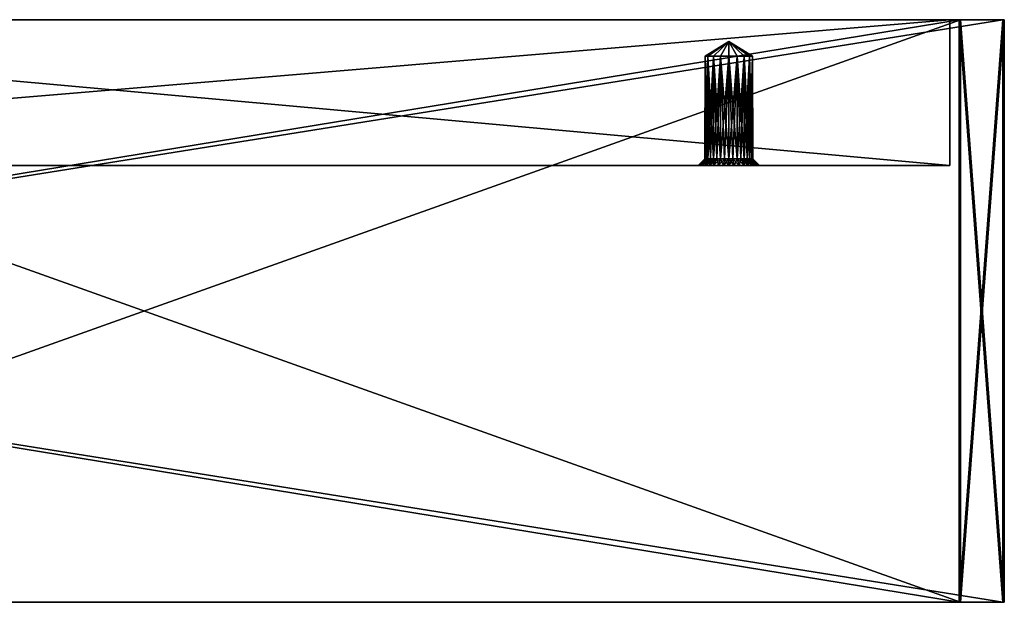
# Model space of a CAD drawing. Units: millimetres. Extents: x -125 to 125, y -28 to 1822.
# Drawn here: x 58 to 125, y -28 to 12 of the extents above; entities that cross this region are included whole.
import ezdxf

# ---------------------------------------------------------------- set-up
doc = ezdxf.new("R2010")
doc.units = ezdxf.units.MM
doc.header["$LTSCALE"] = 24.476179
for name, color, linetype in [('1', 7, 'CONTINUOUS'), ('17', 7, 'CONTINUOUS'), ('18', 7, 'CONTINUOUS'), ('185', 7, 'CONTINUOUS'), ('186', 7, 'CONTINUOUS'), ('187', 7, 'CONTINUOUS'), ('188', 7, 'CONTINUOUS'), ('189', 7, 'CONTINUOUS'), ('19', 7, 'CONTINUOUS'), ('2', 7, 'CONTINUOUS'), ('203', 7, 'CONTINUOUS'), ('204', 7, 'CONTINUOUS'), ('205', 7, 'CONTINUOUS'), ('206', 7, 'CONTINUOUS'), ('207', 7, 'CONTINUOUS'), ('215', 7, 'CONTINUOUS'), ('216', 7, 'CONTINUOUS'), ('217', 7, 'CONTINUOUS'), ('218', 7, 'CONTINUOUS'), ('220', 7, 'CONTINUOUS'), ('221', 7, 'CONTINUOUS'), ('222', 7, 'CONTINUOUS'), ('223', 7, 'CONTINUOUS'), ('224', 7, 'CONTINUOUS'), ('225', 7, 'CONTINUOUS'), ('226', 7, 'CONTINUOUS'), ('3', 7, 'CONTINUOUS'), ('4', 7, 'CONTINUOUS'), ('5', 7, 'CONTINUOUS'), ('6', 7, 'CONTINUOUS'), ('7', 7, 'CONTINUOUS'), ('8', 7, 'CONTINUOUS')]:
    doc.layers.add(name, color=color, linetype=linetype)

msp = doc.modelspace()

# ---------------------------------------------------------------- linework, layer by layer
at = {"layer": '1', "linetype": 'Continuous'}
for points in [[(121.35, 2, -121.35), (104.841, 2, -107.799), (1.85, 2, -121.35), (121.35, 2, -121.35)], [(1.85, 2, -121.35), (104.841, 2, -107.799), (1.85, 2, -10.707), (1.85, 2, -121.35)], [(1.85, 2, -10.707), (104.841, 2, -107.799), (3.996, 2, -10.119), (1.85, 2, -10.707)], [(5.974, 2, -9.103), (3.996, 2, -10.119), (104.581, 2, -107.539), (5.974, 2, -9.103)], [(104.841, 2, -107.799), (104.581, 2, -107.539), (3.996, 2, -10.119), (104.841, 2, -107.799)], [(15.661, 2, -18.619), (5.974, 2, -9.103), (104.581, 2, -107.539), (15.661, 2, -18.619)], [(105.822, 2, -104.123), (106.19, 2, -104.09), (10.707, 2, -1.85), (105.822, 2, -104.123)], [(106.19, 2, -104.09), (106.558, 2, -104.123), (10.707, 2, -1.85), (106.19, 2, -104.09)], [(105.473, 2, -104.217), (105.822, 2, -104.123), (10.707, 2, -1.85), (105.473, 2, -104.217)], [(105.14, 2, -104.372), (105.473, 2, -104.217), (10.707, 2, -1.85), (105.14, 2, -104.372)], [(104.841, 2, -104.581), (105.14, 2, -104.372), (10.707, 2, -1.85), (104.841, 2, -104.581)], [(104.581, 2, -104.841), (104.841, 2, -104.581), (10.707, 2, -1.85), (104.581, 2, -104.841)], [(104.372, 2, -105.14), (104.581, 2, -104.841), (10.707, 2, -1.85), (104.372, 2, -105.14)], [(104.217, 2, -105.473), (104.372, 2, -105.14), (10.707, 2, -1.85), (104.217, 2, -105.473)], [(104.123, 2, -105.825), (104.217, 2, -105.473), (10.707, 2, -1.85), (104.123, 2, -105.825)], [(104.09, 2, -106.19), (104.123, 2, -105.825), (10.707, 2, -1.85), (104.09, 2, -106.19)], [(18.828, 2, -15.96), (104.09, 2, -106.19), (10.707, 2, -1.85), (18.828, 2, -15.96)], [(107.539, 2, -104.581), (107.799, 2, -104.841), (10.707, 2, -1.85), (107.539, 2, -104.581)], [(10.707, 2, -1.85), (107.799, 2, -104.841), (121.35, 2, -1.85), (10.707, 2, -1.85)], [(107.241, 2, -104.372), (107.539, 2, -104.581), (10.707, 2, -1.85), (107.241, 2, -104.372)], [(106.908, 2, -104.217), (107.241, 2, -104.372), (10.707, 2, -1.85), (106.908, 2, -104.217)], [(106.558, 2, -104.123), (106.908, 2, -104.217), (10.707, 2, -1.85), (106.558, 2, -104.123)], [(15.661, 2, -18.619), (104.581, 2, -107.539), (15.96, 2, -18.828), (15.661, 2, -18.619)], [(15.96, 2, -18.828), (104.581, 2, -107.539), (16.293, 2, -18.984), (15.96, 2, -18.828)], [(16.293, 2, -18.984), (104.581, 2, -107.539), (16.642, 2, -19.077), (16.293, 2, -18.984)], [(16.642, 2, -19.077), (104.581, 2, -107.539), (17.01, 2, -19.11), (16.642, 2, -19.077)], [(17.01, 2, -19.11), (104.581, 2, -107.539), (17.378, 2, -19.077), (17.01, 2, -19.11)], [(17.378, 2, -19.077), (104.581, 2, -107.539), (17.728, 2, -18.984), (17.378, 2, -19.077)], [(17.728, 2, -18.984), (104.581, 2, -107.539), (18.061, 2, -18.828), (17.728, 2, -18.984)], [(18.061, 2, -18.828), (104.581, 2, -107.539), (18.359, 2, -18.619), (18.061, 2, -18.828)], [(18.359, 2, -18.619), (104.581, 2, -107.539), (18.619, 2, -18.359), (18.359, 2, -18.619)], [(18.619, 2, -18.359), (104.581, 2, -107.539), (18.828, 2, -18.061), (18.619, 2, -18.359)], [(18.984, 2, -16.293), (104.09, 2, -106.19), (18.828, 2, -15.96), (18.984, 2, -16.293)], [(18.828, 2, -18.061), (104.581, 2, -107.539), (18.984, 2, -17.728), (18.828, 2, -18.061)], [(19.078, 2, -16.645), (104.09, 2, -106.19), (18.984, 2, -16.293), (19.078, 2, -16.645)], [(18.984, 2, -17.728), (104.581, 2, -107.539), (19.078, 2, -17.375), (18.984, 2, -17.728)], [(19.11, 2, -17.01), (104.09, 2, -106.19), (19.078, 2, -16.645), (19.11, 2, -17.01)], [(19.078, 2, -17.375), (104.581, 2, -107.539), (19.11, 2, -17.01), (19.078, 2, -17.375)], [(104.123, 2, -106.555), (104.09, 2, -106.19), (19.11, 2, -17.01), (104.123, 2, -106.555)], [(104.217, 2, -106.908), (104.123, 2, -106.555), (19.11, 2, -17.01), (104.217, 2, -106.908)], [(104.372, 2, -107.241), (104.217, 2, -106.908), (19.11, 2, -17.01), (104.372, 2, -107.241)], [(104.581, 2, -107.539), (104.372, 2, -107.241), (19.11, 2, -17.01), (104.581, 2, -107.539)], [(105.14, 2, -108.008), (104.841, 2, -107.799), (121.35, 2, -121.35), (105.14, 2, -108.008)], [(105.473, 2, -108.164), (105.14, 2, -108.008), (121.35, 2, -121.35), (105.473, 2, -108.164)], [(105.822, 2, -108.257), (105.473, 2, -108.164), (121.35, 2, -121.35), (105.822, 2, -108.257)], [(106.19, 2, -108.29), (105.822, 2, -108.257), (121.35, 2, -121.35), (106.19, 2, -108.29)], [(106.558, 2, -108.257), (106.19, 2, -108.29), (121.35, 2, -121.35), (106.558, 2, -108.257)], [(106.908, 2, -108.164), (106.558, 2, -108.257), (121.35, 2, -121.35), (106.908, 2, -108.164)], [(107.241, 2, -108.008), (106.908, 2, -108.164), (121.35, 2, -121.35), (107.241, 2, -108.008)], [(107.539, 2, -107.799), (107.241, 2, -108.008), (121.35, 2, -121.35), (107.539, 2, -107.799)], [(107.799, 2, -107.539), (107.539, 2, -107.799), (121.35, 2, -121.35), (107.799, 2, -107.539)], [(108.008, 2, -107.241), (107.799, 2, -107.539), (121.35, 2, -121.35), (108.008, 2, -107.241)], [(107.799, 2, -104.841), (108.008, 2, -105.14), (121.35, 2, -121.35), (107.799, 2, -104.841)], [(121.35, 2, -1.85), (107.799, 2, -104.841), (121.35, 2, -121.35), (121.35, 2, -1.85)], [(108.164, 2, -106.908), (108.008, 2, -107.241), (121.35, 2, -121.35), (108.164, 2, -106.908)], [(108.008, 2, -105.14), (108.164, 2, -105.473), (121.35, 2, -121.35), (108.008, 2, -105.14)], [(108.258, 2, -106.555), (108.164, 2, -106.908), (121.35, 2, -121.35), (108.258, 2, -106.555)], [(108.164, 2, -105.473), (108.258, 2, -105.825), (121.35, 2, -121.35), (108.164, 2, -105.473)], [(108.29, 2, -106.19), (108.258, 2, -106.555), (121.35, 2, -121.35), (108.29, 2, -106.19)], [(108.258, 2, -105.825), (108.29, 2, -106.19), (121.35, 2, -121.35), (108.258, 2, -105.825)]]:
    msp.add_3dface(points, dxfattribs=at)
at = {"layer": '17', "linetype": 'Continuous'}
for points in [[(121.35, 2, -121.35), (1.85, 2, -121.35), (121.35, 12, -121.35), (121.35, 2, -121.35)], [(1.85, 2, -121.35), (1.85, 12, -121.35), (121.35, 12, -121.35), (1.85, 2, -121.35)]]:
    msp.add_3dface(points, dxfattribs=at)
at = {"layer": '18', "linetype": 'Continuous'}
for points in [[(121.35, 2, -1.85), (121.35, 2, -121.35), (121.35, 12, -1.85), (121.35, 2, -1.85)], [(121.35, 2, -121.35), (121.35, 12, -121.35), (121.35, 12, -1.85), (121.35, 2, -121.35)]]:
    msp.add_3dface(points, dxfattribs=at)
at = {"layer": '185', "linetype": 'Continuous'}
for points in [[(122.1, 12, 1), (10, 12, 1), (122.1, -28, 1), (122.1, 12, 1)], [(122.1, -28, 1), (10, 12, 1), (10, -28, 1), (122.1, -28, 1)]]:
    msp.add_3dface(points, dxfattribs=at)
at = {"layer": '186', "linetype": 'Continuous'}
for points in [[(10, -28, -1), (10, 12, -1), (122.1, 12, -1), (10, -28, -1)], [(122.1, -28, -1), (10, -28, -1), (122.1, 12, -1), (122.1, -28, -1)]]:
    msp.add_3dface(points, dxfattribs=at)
at = {"layer": '187', "linetype": 'Continuous'}
for points in [[(10, 12, 1), (122.1, 12, 1), (10, 12, -1), (10, 12, 1)], [(10, 12, -1), (122.1, 12, 1), (122.1, 12, -1), (10, 12, -1)]]:
    msp.add_3dface(points, dxfattribs=at)
at = {"layer": '188', "linetype": 'Continuous'}
for points in [[(122.1, 12, 1), (122.1, -28, 1), (122.1, 12, -1), (122.1, 12, 1)], [(122.1, -28, 1), (122.1, -28, -1), (122.1, 12, -1), (122.1, -28, 1)]]:
    msp.add_3dface(points, dxfattribs=at)
at = {"layer": '189', "linetype": 'Continuous'}
for points in [[(122.1, -28, 1), (10, -28, 1), (122.1, -28, -1), (122.1, -28, 1)], [(10, -28, 1), (10, -28, -1), (122.1, -28, -1), (10, -28, 1)]]:
    msp.add_3dface(points, dxfattribs=at)
at = {"layer": '19', "linetype": 'Continuous'}
for points in [[(10.707, 2, -1.85), (121.35, 2, -1.85), (10.707, 12, -1.85), (10.707, 2, -1.85)], [(10.707, 12, -1.85), (121.35, 2, -1.85), (121.35, 12, -1.85), (10.707, 12, -1.85)]]:
    msp.add_3dface(points, dxfattribs=at)
at = {"layer": '2', "linetype": 'Continuous'}
for points in [[(1.85, 12, -121.35), (10.707, 12, -1.85), (121.35, 12, -1.85), (1.85, 12, -121.35)], [(121.35, 12, -121.35), (1.85, 12, -121.35), (121.35, 12, -1.85), (121.35, 12, -121.35)]]:
    msp.add_3dface(points, dxfattribs=at)
at = {"layer": '203', "linetype": 'Continuous'}
for points in [[(125, -28, 125.1), (125, 12, 125.1), (-125, 12, 125.1), (125, -28, 125.1)], [(-125, -28, 125.1), (125, -28, 125.1), (-125, 12, 125.1), (-125, -28, 125.1)]]:
    msp.add_3dface(points, dxfattribs=at)
at = {"layer": '204', "linetype": 'Continuous'}
for points in [[(-122, 12, 122.1), (122, 12, 122.1), (-122, -28, 122.1), (-122, 12, 122.1)], [(-122, -28, 122.1), (122, 12, 122.1), (122, -28, 122.1), (-122, -28, 122.1)]]:
    msp.add_3dface(points, dxfattribs=at)
at = {"layer": '205', "linetype": 'Continuous'}
for points in [[(125, -28, 125.1), (-125, -28, 125.1), (122, -28, 122.1), (125, -28, 125.1)], [(-125, -28, 125.1), (-122, -28, 122.1), (122, -28, 122.1), (-125, -28, 125.1)]]:
    msp.add_3dface(points, dxfattribs=at)
at = {"layer": '206', "linetype": 'Continuous'}
for points in [[(-125, 12, 125.1), (125, 12, 125.1), (-122, 12, 122.1), (-125, 12, 125.1)], [(125, 12, 125.1), (122, 12, 122.1), (-122, 12, 122.1), (125, 12, 125.1)]]:
    msp.add_3dface(points, dxfattribs=at)
at = {"layer": '207', "linetype": 'Continuous'}
for points in [[(125, 12, 125.1), (125, -28, 125.1), (122, 12, 122.1), (125, 12, 125.1)], [(122, 12, 122.1), (125, -28, 125.1), (122, -28, 122.1), (122, 12, 122.1)]]:
    msp.add_3dface(points, dxfattribs=at)
at = {"layer": '215', "linetype": 'Continuous'}
for points in [[(-125, -28, -125.1), (-125, 12, -125.1), (125, 12, -125.1), (-125, -28, -125.1)], [(125, -28, -125.1), (-125, -28, -125.1), (125, 12, -125.1), (125, -28, -125.1)]]:
    msp.add_3dface(points, dxfattribs=at)
at = {"layer": '216', "linetype": 'Continuous'}
for points in [[(122, 12, -122.1), (-122, 12, -122.1), (122, -28, -122.1), (122, 12, -122.1)], [(122, -28, -122.1), (-122, 12, -122.1), (-122, -28, -122.1), (122, -28, -122.1)]]:
    msp.add_3dface(points, dxfattribs=at)
at = {"layer": '217', "linetype": 'Continuous'}
for points in [[(-125, -28, -125.1), (125, -28, -125.1), (-122, -28, -122.1), (-125, -28, -125.1)], [(125, -28, -125.1), (122, -28, -122.1), (-122, -28, -122.1), (125, -28, -125.1)]]:
    msp.add_3dface(points, dxfattribs=at)
at = {"layer": '218', "linetype": 'Continuous'}
for points in [[(125, 12, -125.1), (-125, 12, -125.1), (122, 12, -122.1), (125, 12, -125.1)], [(-125, 12, -125.1), (-122, 12, -122.1), (122, 12, -122.1), (-125, 12, -125.1)]]:
    msp.add_3dface(points, dxfattribs=at)
at = {"layer": '220', "linetype": 'Continuous'}
for points in [[(125, -28, -125.1), (125, 12, -125.1), (122, -28, -122.1), (125, -28, -125.1)], [(125, 12, -125.1), (122, 12, -122.1), (122, -28, -122.1), (125, 12, -125.1)]]:
    msp.add_3dface(points, dxfattribs=at)
at = {"layer": '221', "linetype": 'Continuous'}
for points in [[(125.1, -28, -125), (125.1, 12, -125), (125.1, 12, 125), (125.1, -28, -125)], [(125.1, -28, 125), (125.1, -28, -125), (125.1, 12, 125), (125.1, -28, 125)]]:
    msp.add_3dface(points, dxfattribs=at)
at = {"layer": '222', "linetype": 'Continuous'}
for points in [[(122.1, 12, 122), (122.1, 12, -122), (122.1, -28, 122), (122.1, 12, 122)], [(122.1, -28, 122), (122.1, 12, -122), (122.1, -28, -122), (122.1, -28, 122)]]:
    msp.add_3dface(points, dxfattribs=at)
at = {"layer": '223', "linetype": 'Continuous'}
for points in [[(125.1, -28, -125), (125.1, -28, 125), (122.1, -28, -122), (125.1, -28, -125)], [(125.1, -28, 125), (122.1, -28, 122), (122.1, -28, -122), (125.1, -28, 125)]]:
    msp.add_3dface(points, dxfattribs=at)
at = {"layer": '224', "linetype": 'Continuous'}
for points in [[(125.1, 12, 125), (125.1, 12, -125), (122.1, 12, 122), (125.1, 12, 125)], [(125.1, 12, -125), (122.1, 12, -122), (122.1, 12, 122), (125.1, 12, -125)]]:
    msp.add_3dface(points, dxfattribs=at)
at = {"layer": '225', "linetype": 'Continuous'}
for points in [[(125.1, 12, -125), (125.1, -28, -125), (122.1, 12, -122), (125.1, 12, -125)], [(122.1, 12, -122), (125.1, -28, -125), (122.1, -28, -122), (122.1, 12, -122)]]:
    msp.add_3dface(points, dxfattribs=at)
at = {"layer": '226', "linetype": 'Continuous'}
for points in [[(125.1, -28, 125), (125.1, 12, 125), (122.1, -28, 122), (125.1, -28, 125)], [(125.1, 12, 125), (122.1, 12, 122), (122.1, -28, 122), (125.1, 12, 125)]]:
    msp.add_3dface(points, dxfattribs=at)
at = {"layer": '3', "linetype": 'Continuous'}
for points in [[(104.761, 9.5, -107.015), (106.19, 10.491, -106.19), (104.565, 9.5, -106.477), (104.761, 9.5, -107.015)], [(104.565, 9.5, -106.477), (106.19, 10.491, -106.19), (104.565, 9.5, -105.904), (104.565, 9.5, -106.477)], [(104.565, 9.5, -105.904), (106.19, 10.491, -106.19), (104.761, 9.5, -105.365), (104.565, 9.5, -105.904)], [(105.129, 9.5, -107.454), (106.19, 10.491, -106.19), (104.761, 9.5, -107.015), (105.129, 9.5, -107.454)], [(104.761, 9.5, -105.365), (106.19, 10.491, -106.19), (105.129, 9.5, -104.926), (104.761, 9.5, -105.365)], [(105.626, 9.5, -107.741), (106.19, 10.491, -106.19), (105.129, 9.5, -107.454), (105.626, 9.5, -107.741)], [(105.129, 9.5, -104.926), (106.19, 10.491, -106.19), (105.626, 9.5, -104.64), (105.129, 9.5, -104.926)], [(106.19, 9.5, -107.84), (106.19, 10.491, -106.19), (105.626, 9.5, -107.741), (106.19, 9.5, -107.84)], [(105.626, 9.5, -104.64), (106.19, 10.491, -106.19), (106.19, 9.5, -104.54), (105.626, 9.5, -104.64)]]:
    msp.add_3dface(points, dxfattribs=at)
at = {"layer": '4', "linetype": 'Continuous'}
for points in [[(104.565, 2.45, -106.477), (104.565, 9.5, -105.904), (104.54, 2.45, -106.19), (104.565, 2.45, -106.477)], [(104.54, 2.45, -106.19), (104.565, 9.5, -105.904), (104.565, 2.45, -105.904), (104.54, 2.45, -106.19)], [(104.761, 9.5, -107.015), (104.565, 9.5, -106.477), (104.761, 2.45, -107.015), (104.761, 9.5, -107.015)], [(104.565, 9.5, -106.477), (104.565, 9.5, -105.904), (104.565, 2.45, -106.477), (104.565, 9.5, -106.477)], [(104.761, 2.45, -107.015), (104.565, 9.5, -106.477), (104.64, 2.45, -106.754), (104.761, 2.45, -107.015)], [(104.64, 2.45, -106.754), (104.565, 9.5, -106.477), (104.565, 2.45, -106.477), (104.64, 2.45, -106.754)], [(104.565, 9.5, -105.904), (104.761, 9.5, -105.365), (104.565, 2.45, -105.904), (104.565, 9.5, -105.904)], [(104.565, 2.45, -105.904), (104.761, 9.5, -105.365), (104.64, 2.45, -105.626), (104.565, 2.45, -105.904)], [(104.64, 2.45, -105.626), (104.761, 9.5, -105.365), (104.761, 2.45, -105.365), (104.64, 2.45, -105.626)], [(105.129, 9.5, -107.454), (104.761, 9.5, -107.015), (105.129, 2.45, -107.454), (105.129, 9.5, -107.454)], [(105.129, 2.45, -107.454), (104.761, 9.5, -107.015), (104.926, 2.45, -107.251), (105.129, 2.45, -107.454)], [(104.926, 2.45, -107.251), (104.761, 9.5, -107.015), (104.761, 2.45, -107.015), (104.926, 2.45, -107.251)], [(104.761, 9.5, -105.365), (105.129, 9.5, -104.926), (104.761, 2.45, -105.365), (104.761, 9.5, -105.365)], [(104.761, 2.45, -105.365), (105.129, 9.5, -104.926), (104.926, 2.45, -105.129), (104.761, 2.45, -105.365)], [(104.926, 2.45, -105.129), (105.129, 9.5, -104.926), (105.129, 2.45, -104.926), (104.926, 2.45, -105.129)], [(105.626, 9.5, -107.741), (105.129, 9.5, -107.454), (105.626, 2.45, -107.741), (105.626, 9.5, -107.741)], [(105.626, 2.45, -107.741), (105.129, 9.5, -107.454), (105.365, 2.45, -107.619), (105.626, 2.45, -107.741)], [(105.365, 2.45, -107.619), (105.129, 9.5, -107.454), (105.129, 2.45, -107.454), (105.365, 2.45, -107.619)], [(105.129, 9.5, -104.926), (105.626, 9.5, -104.64), (105.129, 2.45, -104.926), (105.129, 9.5, -104.926)], [(105.129, 2.45, -104.926), (105.626, 9.5, -104.64), (105.365, 2.45, -104.761), (105.129, 2.45, -104.926)], [(105.365, 2.45, -104.761), (105.626, 9.5, -104.64), (105.626, 2.45, -104.64), (105.365, 2.45, -104.761)], [(106.19, 9.5, -107.84), (105.626, 9.5, -107.741), (106.19, 2.45, -107.84), (106.19, 9.5, -107.84)], [(106.19, 2.45, -107.84), (105.626, 9.5, -107.741), (105.904, 2.45, -107.815), (106.19, 2.45, -107.84)], [(105.904, 2.45, -107.815), (105.626, 9.5, -107.741), (105.626, 2.45, -107.741), (105.904, 2.45, -107.815)], [(105.626, 9.5, -104.64), (106.19, 9.5, -104.54), (105.626, 2.45, -104.64), (105.626, 9.5, -104.64)], [(105.626, 2.45, -104.64), (106.19, 9.5, -104.54), (105.904, 2.45, -104.565), (105.626, 2.45, -104.64)], [(105.904, 2.45, -104.565), (106.19, 9.5, -104.54), (106.19, 2.45, -104.54), (105.904, 2.45, -104.565)]]:
    msp.add_3dface(points, dxfattribs=at)
at = {"layer": '5', "linetype": 'Continuous'}
for points in [[(104.123, 2, -105.825), (104.09, 2, -106.19), (104.565, 2.45, -105.904), (104.123, 2, -105.825)], [(104.09, 2, -106.19), (104.123, 2, -106.555), (104.54, 2.45, -106.19), (104.09, 2, -106.19)], [(104.09, 2, -106.19), (104.54, 2.45, -106.19), (104.565, 2.45, -105.904), (104.09, 2, -106.19)], [(104.217, 2, -105.473), (104.123, 2, -105.825), (104.64, 2.45, -105.626), (104.217, 2, -105.473)], [(104.123, 2, -105.825), (104.565, 2.45, -105.904), (104.64, 2.45, -105.626), (104.123, 2, -105.825)], [(104.123, 2, -106.555), (104.217, 2, -106.908), (104.565, 2.45, -106.477), (104.123, 2, -106.555)], [(104.123, 2, -106.555), (104.565, 2.45, -106.477), (104.54, 2.45, -106.19), (104.123, 2, -106.555)], [(104.372, 2, -105.14), (104.217, 2, -105.473), (104.761, 2.45, -105.365), (104.372, 2, -105.14)], [(104.217, 2, -105.473), (104.64, 2.45, -105.626), (104.761, 2.45, -105.365), (104.217, 2, -105.473)], [(104.217, 2, -106.908), (104.372, 2, -107.241), (104.64, 2.45, -106.754), (104.217, 2, -106.908)], [(104.217, 2, -106.908), (104.64, 2.45, -106.754), (104.565, 2.45, -106.477), (104.217, 2, -106.908)], [(104.581, 2, -104.841), (104.372, 2, -105.14), (104.926, 2.45, -105.129), (104.581, 2, -104.841)], [(104.372, 2, -105.14), (104.761, 2.45, -105.365), (104.926, 2.45, -105.129), (104.372, 2, -105.14)], [(104.372, 2, -107.241), (104.581, 2, -107.539), (104.761, 2.45, -107.015), (104.372, 2, -107.241)], [(104.372, 2, -107.241), (104.761, 2.45, -107.015), (104.64, 2.45, -106.754), (104.372, 2, -107.241)], [(104.841, 2, -104.581), (104.581, 2, -104.841), (105.129, 2.45, -104.926), (104.841, 2, -104.581)], [(104.581, 2, -104.841), (104.926, 2.45, -105.129), (105.129, 2.45, -104.926), (104.581, 2, -104.841)], [(104.581, 2, -107.539), (104.841, 2, -107.799), (104.926, 2.45, -107.251), (104.581, 2, -107.539)], [(104.581, 2, -107.539), (104.926, 2.45, -107.251), (104.761, 2.45, -107.015), (104.581, 2, -107.539)], [(105.14, 2, -104.372), (104.841, 2, -104.581), (105.365, 2.45, -104.761), (105.14, 2, -104.372)], [(104.841, 2, -104.581), (105.129, 2.45, -104.926), (105.365, 2.45, -104.761), (104.841, 2, -104.581)], [(104.841, 2, -107.799), (105.14, 2, -108.008), (105.129, 2.45, -107.454), (104.841, 2, -107.799)], [(104.841, 2, -107.799), (105.129, 2.45, -107.454), (104.926, 2.45, -107.251), (104.841, 2, -107.799)], [(105.14, 2, -108.008), (105.365, 2.45, -107.619), (105.129, 2.45, -107.454), (105.14, 2, -108.008)], [(105.473, 2, -104.217), (105.14, 2, -104.372), (105.626, 2.45, -104.64), (105.473, 2, -104.217)], [(105.14, 2, -104.372), (105.365, 2.45, -104.761), (105.626, 2.45, -104.64), (105.14, 2, -104.372)], [(105.14, 2, -108.008), (105.473, 2, -108.164), (105.365, 2.45, -107.619), (105.14, 2, -108.008)], [(105.473, 2, -108.164), (105.626, 2.45, -107.741), (105.365, 2.45, -107.619), (105.473, 2, -108.164)], [(105.822, 2, -104.123), (105.473, 2, -104.217), (105.904, 2.45, -104.565), (105.822, 2, -104.123)], [(105.473, 2, -104.217), (105.626, 2.45, -104.64), (105.904, 2.45, -104.565), (105.473, 2, -104.217)], [(105.473, 2, -108.164), (105.822, 2, -108.257), (105.626, 2.45, -107.741), (105.473, 2, -108.164)], [(105.822, 2, -108.257), (105.904, 2.45, -107.815), (105.626, 2.45, -107.741), (105.822, 2, -108.257)], [(106.19, 2, -104.09), (105.822, 2, -104.123), (106.19, 2.45, -104.54), (106.19, 2, -104.09)], [(105.822, 2, -104.123), (105.904, 2.45, -104.565), (106.19, 2.45, -104.54), (105.822, 2, -104.123)], [(105.822, 2, -108.257), (106.19, 2, -108.29), (105.904, 2.45, -107.815), (105.822, 2, -108.257)], [(106.19, 2, -108.29), (106.19, 2.45, -107.84), (105.904, 2.45, -107.815), (106.19, 2, -108.29)]]:
    msp.add_3dface(points, dxfattribs=at)
at = {"layer": '6', "linetype": 'Continuous'}
for points in [[(106.19, 10.491, -106.19), (106.19, 9.5, -107.84), (106.754, 9.5, -107.741), (106.19, 10.491, -106.19)], [(106.19, 9.5, -104.54), (106.19, 10.491, -106.19), (106.754, 9.5, -104.64), (106.19, 9.5, -104.54)], [(106.754, 9.5, -104.64), (106.19, 10.491, -106.19), (107.251, 9.5, -104.926), (106.754, 9.5, -104.64)], [(107.251, 9.5, -104.926), (106.19, 10.491, -106.19), (107.619, 9.5, -105.365), (107.251, 9.5, -104.926)], [(107.619, 9.5, -105.365), (106.19, 10.491, -106.19), (107.815, 9.5, -105.904), (107.619, 9.5, -105.365)], [(107.815, 9.5, -105.904), (106.19, 10.491, -106.19), (107.815, 9.5, -106.477), (107.815, 9.5, -105.904)], [(107.815, 9.5, -106.477), (106.19, 10.491, -106.19), (107.619, 9.5, -107.015), (107.815, 9.5, -106.477)], [(107.619, 9.5, -107.015), (106.19, 10.491, -106.19), (107.251, 9.5, -107.454), (107.619, 9.5, -107.015)], [(107.251, 9.5, -107.454), (106.19, 10.491, -106.19), (106.754, 9.5, -107.741), (107.251, 9.5, -107.454)]]:
    msp.add_3dface(points, dxfattribs=at)
at = {"layer": '7', "linetype": 'Continuous'}
for points in [[(106.19, 9.5, -107.84), (106.19, 2.45, -107.84), (106.477, 2.45, -107.815), (106.19, 9.5, -107.84)], [(106.754, 9.5, -107.741), (106.19, 9.5, -107.84), (106.754, 2.45, -107.741), (106.754, 9.5, -107.741)], [(106.754, 2.45, -107.741), (106.19, 9.5, -107.84), (106.477, 2.45, -107.815), (106.754, 2.45, -107.741)], [(106.19, 2.45, -104.54), (106.19, 9.5, -104.54), (106.754, 9.5, -104.64), (106.19, 2.45, -104.54)], [(106.19, 2.45, -104.54), (106.754, 9.5, -104.64), (106.477, 2.45, -104.565), (106.19, 2.45, -104.54)], [(106.477, 2.45, -104.565), (106.754, 9.5, -104.64), (106.754, 2.45, -104.64), (106.477, 2.45, -104.565)], [(106.754, 9.5, -104.64), (107.251, 9.5, -104.926), (106.754, 2.45, -104.64), (106.754, 9.5, -104.64)], [(106.754, 2.45, -104.64), (107.251, 9.5, -104.926), (107.015, 2.45, -104.761), (106.754, 2.45, -104.64)], [(107.251, 9.5, -107.454), (106.754, 9.5, -107.741), (107.251, 2.45, -107.454), (107.251, 9.5, -107.454)], [(107.251, 2.45, -107.454), (106.754, 9.5, -107.741), (107.015, 2.45, -107.619), (107.251, 2.45, -107.454)], [(107.015, 2.45, -107.619), (106.754, 9.5, -107.741), (106.754, 2.45, -107.741), (107.015, 2.45, -107.619)], [(107.015, 2.45, -104.761), (107.251, 9.5, -104.926), (107.251, 2.45, -104.926), (107.015, 2.45, -104.761)], [(107.251, 9.5, -104.926), (107.619, 9.5, -105.365), (107.251, 2.45, -104.926), (107.251, 9.5, -104.926)], [(107.251, 2.45, -104.926), (107.619, 9.5, -105.365), (107.454, 2.45, -105.129), (107.251, 2.45, -104.926)], [(107.619, 9.5, -107.015), (107.251, 9.5, -107.454), (107.619, 2.45, -107.015), (107.619, 9.5, -107.015)], [(107.619, 2.45, -107.015), (107.251, 9.5, -107.454), (107.454, 2.45, -107.251), (107.619, 2.45, -107.015)], [(107.454, 2.45, -107.251), (107.251, 9.5, -107.454), (107.251, 2.45, -107.454), (107.454, 2.45, -107.251)], [(107.454, 2.45, -105.129), (107.619, 9.5, -105.365), (107.619, 2.45, -105.365), (107.454, 2.45, -105.129)], [(107.619, 9.5, -105.365), (107.815, 9.5, -105.904), (107.619, 2.45, -105.365), (107.619, 9.5, -105.365)], [(107.619, 2.45, -105.365), (107.815, 9.5, -105.904), (107.741, 2.45, -105.626), (107.619, 2.45, -105.365)], [(107.815, 9.5, -106.477), (107.619, 9.5, -107.015), (107.815, 2.45, -106.477), (107.815, 9.5, -106.477)], [(107.815, 2.45, -106.477), (107.619, 9.5, -107.015), (107.741, 2.45, -106.754), (107.815, 2.45, -106.477)], [(107.741, 2.45, -106.754), (107.619, 9.5, -107.015), (107.619, 2.45, -107.015), (107.741, 2.45, -106.754)], [(107.741, 2.45, -105.626), (107.815, 9.5, -105.904), (107.815, 2.45, -105.904), (107.741, 2.45, -105.626)], [(107.815, 9.5, -105.904), (107.815, 9.5, -106.477), (107.815, 2.45, -105.904), (107.815, 9.5, -105.904)], [(107.815, 2.45, -105.904), (107.815, 9.5, -106.477), (107.84, 2.45, -106.19), (107.815, 2.45, -105.904)], [(107.84, 2.45, -106.19), (107.815, 9.5, -106.477), (107.815, 2.45, -106.477), (107.84, 2.45, -106.19)]]:
    msp.add_3dface(points, dxfattribs=at)
at = {"layer": '8', "linetype": 'Continuous'}
for points in [[(106.558, 2, -104.123), (106.19, 2, -104.09), (106.477, 2.45, -104.565), (106.558, 2, -104.123)], [(106.19, 2, -104.09), (106.19, 2.45, -104.54), (106.477, 2.45, -104.565), (106.19, 2, -104.09)], [(106.19, 2, -108.29), (106.558, 2, -108.257), (106.19, 2.45, -107.84), (106.19, 2, -108.29)], [(106.19, 2.45, -107.84), (106.558, 2, -108.257), (106.477, 2.45, -107.815), (106.19, 2.45, -107.84)], [(106.558, 2, -108.257), (106.908, 2, -108.164), (106.477, 2.45, -107.815), (106.558, 2, -108.257)], [(106.908, 2, -108.164), (106.754, 2.45, -107.741), (106.477, 2.45, -107.815), (106.908, 2, -108.164)], [(106.558, 2, -104.123), (106.477, 2.45, -104.565), (106.754, 2.45, -104.64), (106.558, 2, -104.123)], [(106.908, 2, -104.217), (106.558, 2, -104.123), (106.754, 2.45, -104.64), (106.908, 2, -104.217)], [(106.908, 2, -108.164), (107.241, 2, -108.008), (106.754, 2.45, -107.741), (106.908, 2, -108.164)], [(107.241, 2, -108.008), (107.015, 2.45, -107.619), (106.754, 2.45, -107.741), (107.241, 2, -108.008)], [(106.908, 2, -104.217), (106.754, 2.45, -104.64), (107.015, 2.45, -104.761), (106.908, 2, -104.217)], [(107.241, 2, -104.372), (106.908, 2, -104.217), (107.015, 2.45, -104.761), (107.241, 2, -104.372)], [(107.241, 2, -108.008), (107.539, 2, -107.799), (107.015, 2.45, -107.619), (107.241, 2, -108.008)], [(107.539, 2, -107.799), (107.251, 2.45, -107.454), (107.015, 2.45, -107.619), (107.539, 2, -107.799)], [(107.241, 2, -104.372), (107.015, 2.45, -104.761), (107.251, 2.45, -104.926), (107.241, 2, -104.372)], [(107.539, 2, -104.581), (107.241, 2, -104.372), (107.251, 2.45, -104.926), (107.539, 2, -104.581)], [(107.539, 2, -107.799), (107.799, 2, -107.539), (107.251, 2.45, -107.454), (107.539, 2, -107.799)], [(107.799, 2, -107.539), (107.454, 2.45, -107.251), (107.251, 2.45, -107.454), (107.799, 2, -107.539)], [(107.539, 2, -104.581), (107.251, 2.45, -104.926), (107.454, 2.45, -105.129), (107.539, 2, -104.581)], [(107.799, 2, -107.539), (108.008, 2, -107.241), (107.454, 2.45, -107.251), (107.799, 2, -107.539)], [(108.008, 2, -107.241), (107.619, 2.45, -107.015), (107.454, 2.45, -107.251), (108.008, 2, -107.241)], [(107.799, 2, -104.841), (107.539, 2, -104.581), (107.454, 2.45, -105.129), (107.799, 2, -104.841)], [(107.799, 2, -104.841), (107.454, 2.45, -105.129), (107.619, 2.45, -105.365), (107.799, 2, -104.841)], [(108.008, 2, -107.241), (108.164, 2, -106.908), (107.619, 2.45, -107.015), (108.008, 2, -107.241)], [(108.164, 2, -106.908), (107.741, 2.45, -106.754), (107.619, 2.45, -107.015), (108.164, 2, -106.908)], [(108.008, 2, -105.14), (107.799, 2, -104.841), (107.619, 2.45, -105.365), (108.008, 2, -105.14)], [(108.008, 2, -105.14), (107.619, 2.45, -105.365), (107.741, 2.45, -105.626), (108.008, 2, -105.14)], [(108.164, 2, -106.908), (108.258, 2, -106.555), (107.741, 2.45, -106.754), (108.164, 2, -106.908)], [(108.258, 2, -106.555), (107.815, 2.45, -106.477), (107.741, 2.45, -106.754), (108.258, 2, -106.555)], [(108.164, 2, -105.473), (108.008, 2, -105.14), (107.741, 2.45, -105.626), (108.164, 2, -105.473)], [(108.164, 2, -105.473), (107.741, 2.45, -105.626), (107.815, 2.45, -105.904), (108.164, 2, -105.473)], [(108.258, 2, -106.555), (108.29, 2, -106.19), (107.815, 2.45, -106.477), (108.258, 2, -106.555)], [(108.29, 2, -106.19), (107.84, 2.45, -106.19), (107.815, 2.45, -106.477), (108.29, 2, -106.19)], [(108.258, 2, -105.825), (108.164, 2, -105.473), (107.815, 2.45, -105.904), (108.258, 2, -105.825)], [(108.258, 2, -105.825), (107.815, 2.45, -105.904), (107.84, 2.45, -106.19), (108.258, 2, -105.825)], [(108.29, 2, -106.19), (108.258, 2, -105.825), (107.84, 2.45, -106.19), (108.29, 2, -106.19)]]:
    msp.add_3dface(points, dxfattribs=at)

doc.saveas('drawing.dxf')
